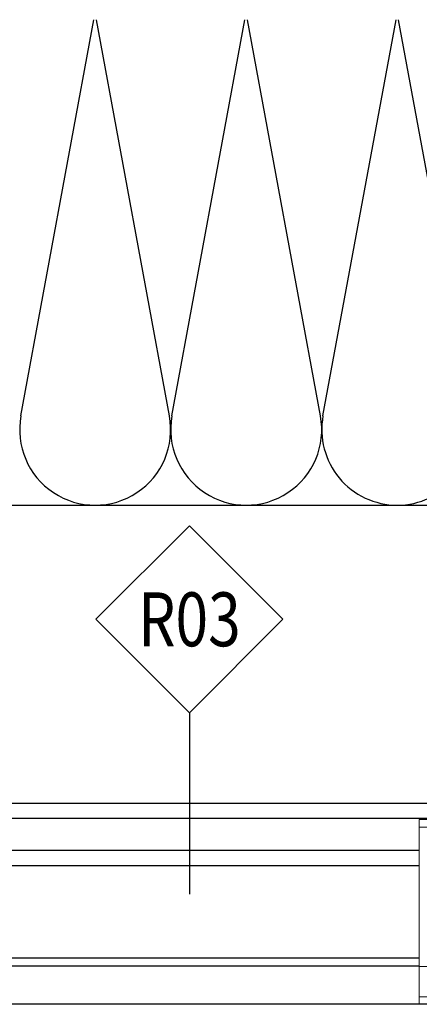
# Model space of a CAD drawing. Units: millimetres. Extents: x 279 to 4743, y 260 to 3439.
# Drawn here: x 2835 to 2870, y 340 to 427 of the extents above; entities that cross this region are included whole.
import ezdxf
from ezdxf.enums import TextEntityAlignment as Align

# ---------------------------------------------------------------- set-up
doc = ezdxf.new("R2010")
doc.units = ezdxf.units.MM
doc.header["$LTSCALE"] = 5
doc.linetypes.add('GESTRICHELT', pattern=[0.75, 0.5, -0.25])
for name, color, linetype in [('NVELOPE_INSULATION', 151, 'Continuous'), ('NVELOPE_NV3_RAIL', 253, 'Continuous'), ('NVELOPE_PANELS', 7, 'Continuous'), ('NVELOPE_TEXT', 7, 'Continuous')]:
    doc.layers.add(name, color=color, linetype=linetype)
doc.layers.add('NVELOPE_NV3_HANGER', color=134, linetype='Continuous', lineweight=13)
doc.styles.add('notes1', font='arial.ttf', dxfattribs={"width": 0.8, "height": 0.09375})

# ---------------------------------------------------------------- blocks, each defined once
blk = doc.blocks.new('TUF_3.5mm_Stat_Top')
for p, q in [((-25, -2.12), (25, -2.12)), ((-25, -26.62), (-25, -2.12)), ((25, -26.62), (25, -2.12)), ((-25, -3.12), (25, -3.12)), ((-25, -25.62), (25, -25.62)), ((-25, -26.62), (25, -26.62))]:
    blk.add_line(p, q)
at = {"linetype": 'GESTRICHELT'}
blk.add_line((-25, -21.62), (25, -21.62), dxfattribs=at)
blk = doc.blocks.new('OAI_Tag - Frame Type (Annotative)')
at = {"lineweight": 13}
blk.add_lwpolyline([(0, 0.1629), (-0.1629, 0), (0, -0.1629), (0.1629, 0)], close=True, dxfattribs=at)
blk.add_attdef('F-', text='', height=0.0938).set_placement((0, 0), align=Align.MIDDLE_CENTER)

msp = doc.modelspace()

# ---------------------------------------------------------------- linework, layer by layer
at = {"layer": 'NVELOPE_INSULATION'}
for p, q in [((2835.10021, 391.81887), (2841.56064, 426.829)), ((2848.24296, 391.81887), (2841.78253, 426.829)), ((2848.46485, 391.81887), (2854.92528, 426.829)), ((2861.6076, 391.81887), (2855.14717, 426.829)), ((2861.82949, 391.81887), (2868.28992, 426.829)), ((2874.97225, 391.81887), (2868.51182, 426.829)), ((2828.30695, 383.92394), (2868.40087, 383.92394)), ((2868.40087, 383.92394), (2899.58576, 383.92394))]:
    msp.add_line(p, q, dxfattribs=at)
for centre, start, end in [((2841.67159, 390.60626), 169.5448044, 10.4551956), ((2855.03623, 390.60626), 169.5448044, 10.4551956), ((2868.40087, 390.60626), 169.5448044, 270), ((2868.40087, 390.60626), 270, 10.4551956)]:
    msp.add_arc(centre, 6.68232, start, end, dxfattribs=at)
at = {"layer": 'NVELOPE_NV3_RAIL'}
for p, q in [((2924.95243, 357.55727), (2748.1191, 357.55727)), ((2924.95243, 356.22394), (2748.1191, 356.22394)), ((2870.35382, 353.39061), (2748.1191, 353.39061)), ((2870.35382, 352.05728), (2748.1191, 352.05728)), ((2870.35382, 343.89062), (2748.1191, 343.89062)), ((2748.1191, 343.22395), (2870.35382, 343.22395))]:
    msp.add_line(p, q, dxfattribs=at)
at = {"layer": 'NVELOPE_PANELS'}
msp.add_line((2937.02048, 339.81061), (2748.1191, 339.81061), dxfattribs=at)
at = {"layer": 'NVELOPE_TEXT'}
msp.add_line((2850.01336, 365.55727), (2850.01336, 349.55727), dxfattribs=at)

# ---------------------------------------------------------------- block references
at = {"layer": 'NVELOPE_NV3_HANGER', "xscale": -0.6666666, "yscale": 0.6666666, "zscale": 0.6666666}
msp.add_blockref('TUF_3.5mm_Stat_Top', (2887.02048, 357.55727), dxfattribs=at)
at = {"layer": 'NVELOPE_TEXT'}
ref = msp.add_blockref('OAI_Tag - Frame Type (Annotative)', (2850.01336, 373.83484), dxfattribs=dict(at, xscale=50.8, yscale=50.8, zscale=50.8))
ref.add_attrib('FR.', 'R03', dxfattribs={"layer": '0', "height": 4.7625, "style": 'notes1', "width": 0.8}).set_placement((2850.01336, 373.83484), align=Align.MIDDLE_CENTER)
ref.add_attrib('FR.', 'R03', dxfattribs={"layer": '0', "height": 4.7625, "style": 'notes1', "width": 0.8}).set_placement((2850.01336, 373.83484), align=Align.MIDDLE_CENTER)

doc.saveas('drawing.dxf')
